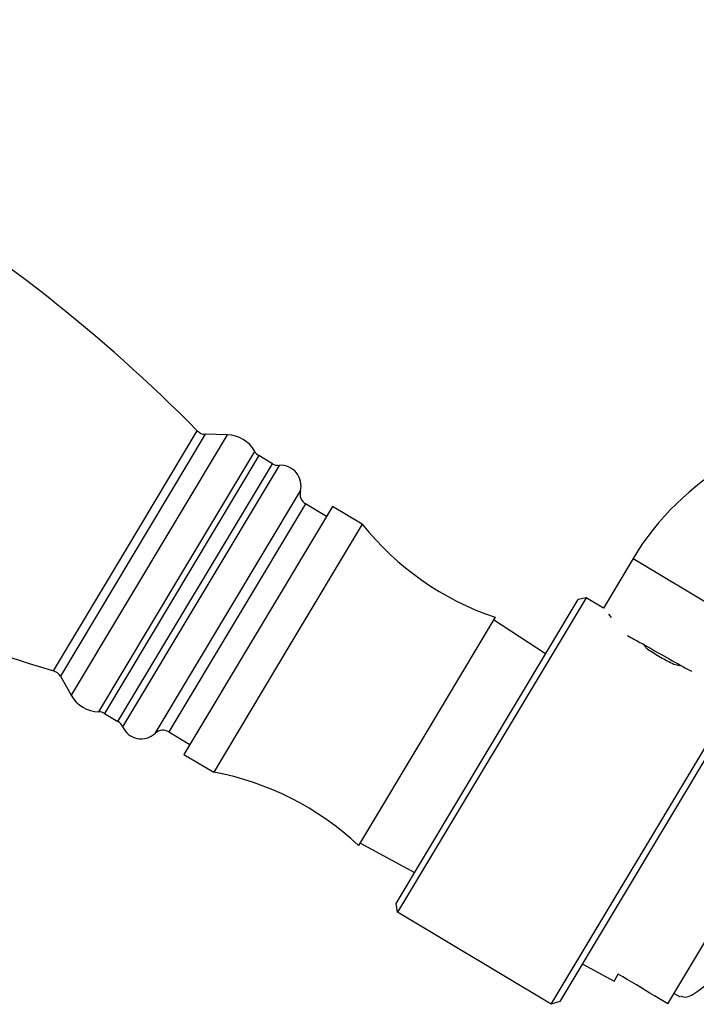
# Model space of a CAD drawing. Units: millimetres. Extents: x 5 to 995, y 5 to 995.
# Drawn here: x 177 to 206, y 524 to 567 of the extents above; entities that cross this region are included whole.
import ezdxf

# ---------------------------------------------------------------- set-up
doc = ezdxf.new("R2010")
doc.units = ezdxf.units.MM

msp = doc.modelspace()

# ---------------------------------------------------------------- linework, layer by layer
at = {"color": 8, "linetype": 'Continuous', "lineweight": 25}
for p, q in [((185.162, 548.778), (178.893, 538.312)), ((186.108, 548.754), (179.36, 537.488)), ((181.708, 543.736), (184.818, 548.926)), ((187.483, 547.853), (180.803, 536.701)), ((183.931, 542.404), (187.305, 548.036)), ((181.386, 536.352), (188.067, 547.504)), ((188.359, 547.434), (181.586, 536.127)), ((186.136, 541.084), (189.276, 546.326)), ((189.502, 545.77), (183.593, 535.904)), ((178.599, 538.545), (181.708, 543.736)), ((203.666, 543.405), (208.814, 540.322)), ((180.558, 536.772), (183.931, 542.404)), ((182.995, 535.841), (186.136, 541.084))]:
    msp.add_line(p, q, dxfattribs=at)
at = {"color": 7, "linetype": 'Continuous', "lineweight": 25}
for p, q in [((186.108, 548.754), (185.162, 548.778)), ((188.067, 547.504), (187.483, 547.853)), ((190.664, 545.657), (187.452, 540.295)), ((190.407, 545.228), (189.502, 545.77)), ((191.951, 544.886), (190.664, 545.657)), ((191.951, 544.886), (188.739, 539.524)), ((203.666, 543.405), (202.382, 541.26)), ((193.415, 528.481), (201.288, 541.624)), ((201.631, 541.71), (193.48, 528.103)), ((201.631, 541.71), (201.288, 541.624)), ((202.382, 541.26), (201.631, 541.71)), ((202.603, 540.991), (202.723, 540.856)), ((197.699, 540.86), (194.744, 535.927)), ((199.882, 539.276), (197.634, 540.753)), ((199.882, 539.276), (197.634, 540.753)), ((187.452, 540.295), (184.24, 534.933)), ((204.14, 539.647), (204.298, 539.48)), ((188.739, 539.524), (185.527, 534.163)), ((205.431, 538.841), (205.689, 538.778)), ((178.893, 538.312), (179.36, 537.488)), ((200.129, 524.121), (208.28, 537.727)), ((208.366, 537.384), (200.492, 524.241)), ((180.803, 536.701), (181.386, 536.352)), ((183.593, 535.904), (184.497, 535.362)), ((194.744, 535.927), (191.789, 530.994)), ((184.24, 534.933), (185.527, 534.163)), ((205.171, 524.144), (210.053, 532.294)), ((191.853, 531.102), (194.216, 529.817)), ((191.853, 531.102), (194.216, 529.817)), ((193.48, 528.103), (193.415, 528.481)), ((200.129, 524.121), (193.48, 528.103)), ((201.47, 525.872), (202.844, 525.125)), ((201.47, 525.872), (202.844, 525.125)), ((202.844, 525.125), (203.026, 525.429)), ((205.439, 524.591), (205.708, 524.444)), ((200.492, 524.241), (200.129, 524.121))]:
    msp.add_line(p, q, dxfattribs=at)
for centre, radius, start, end in [((135.553, 500.358), 69.181, 44.59185, 73.56328), ((198.174, 604.898), 69.181, 224.59185, 253.56328), ((213.671, 537.412), 11.662, 90, 149.0776), ((185.174, 549.277), 0.5, 224.5918, 268.6016), ((186.074, 547.34), 1.414, 29.4685, 88.6016), ((187.74, 548.282), 0.5, 209.4685, 239.0776), ((188.323, 547.933), 0.5, 239.0776, 274.0567), ((188.421, 546.552), 0.884, 345.1852, 94.0567), ((189.759, 546.199), 0.5, 165.1852, 239.0776), ((201.707, 552.7), 12.5, 218.6892, 251.2947), ((178.458, 538.065), 0.5, 29.5535, 73.5633), ((180.59, 538.186), 1.414, 209.5535, 268.6867), ((180.546, 536.272), 0.5, 59.0776, 88.6867), ((181.129, 535.923), 0.5, 24.0984, 59.0776), ((182.393, 536.488), 0.884, 204.0984, 312.9699), ((183.336, 535.475), 0.5, 59.0776, 132.9699), ((183.242, 521.873), 12.5, 46.8604, 79.466)]:
    msp.add_arc(centre, radius, start, end, dxfattribs=at)
for points, knots in [([(203.424, 540.076), (203.523, 540.021), (203.9, 539.812), (204.732, 539.342), (205.619, 538.842), (206.042, 538.607), (206.19, 538.525)], [0, 0, 0, 0, 0.123918, 0.469006, 0.814093, 1, 1, 1, 1]), ([(204.298, 539.48), (204.482, 539.361), (204.851, 539.122), (205.238, 538.935), (205.431, 538.841)], [0, 0, 0, 0, 0.498955, 1, 1, 1, 1]), ([(205.733, 524.49), (205.81, 524.455), (205.994, 524.373), (206.58, 524.753), (207.429, 525.469), (208.473, 526.431), (209.624, 527.464), (210.798, 528.41), (211.902, 529.11), (212.861, 529.457), (213.579, 529.326), (213.974, 529.013), (214.058, 528.648), (214.067, 528.611)], [0, 0, 0, 0, 0.072849, 0.174573, 0.276294, 0.378013, 0.479732, 0.581445, 0.683172, 0.784932, 0.886677, 0.988404, 1, 1, 1, 1]), ([(205.171, 524.144), (204.979, 524.259), (204.265, 524.687), (203.549, 525.116), (203.026, 525.429)], [0, 0, 0, 0, 0.269129, 1, 1, 1, 1]), ([(205.171, 524.144), (204.979, 524.259), (204.265, 524.687), (203.549, 525.116), (203.026, 525.429)], [0, 0, 0, 0, 0.269129, 1, 1, 1, 1])]:
    msp.add_open_spline(points, degree=3, knots=knots, dxfattribs=at)

doc.saveas('drawing.dxf')
